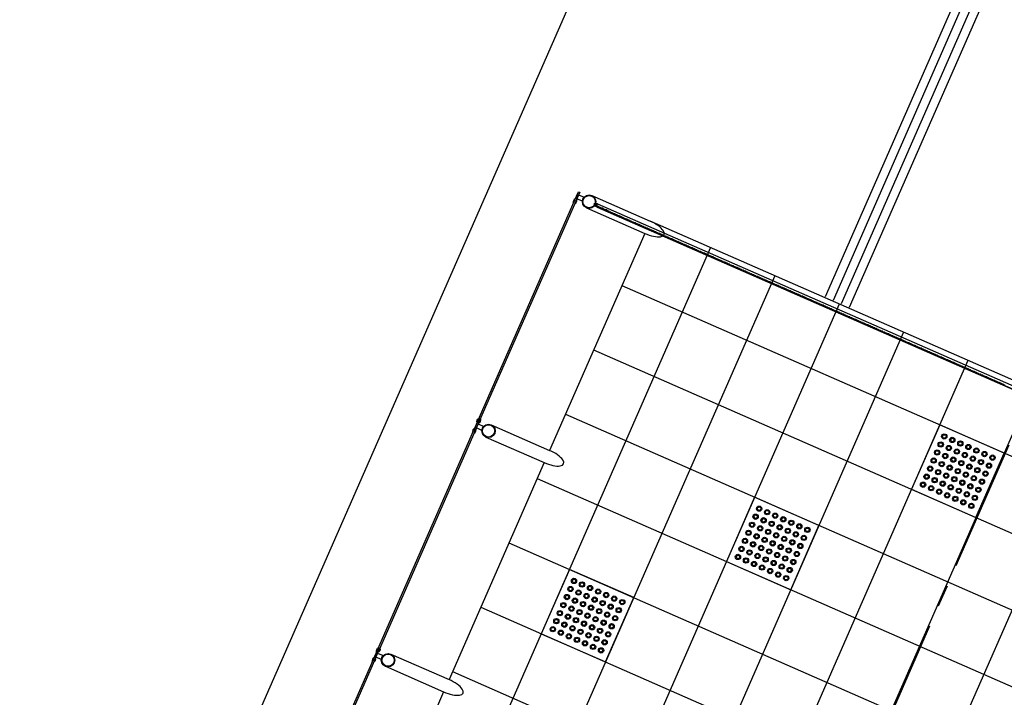
# Model space of a CAD drawing. Extents: x -251 to 1679, y -251 to 4402.
# Drawn here: x 867 to 873, y 2650 to 2653 of the extents above; entities that cross this region are included whole.
import ezdxf

# ---------------------------------------------------------------- set-up
doc = ezdxf.new("R2010")
doc.units = 0
doc.header["$MEASUREMENT"] = 0
doc.linetypes.add('CENTER2', pattern=[1.125, 0.75, -0.125, 0.125, -0.125])
doc.layers.get('0').update_dxf_attribs({"linetype": 'CONTINUOUS'})
for name, color, linetype in [('005', 51, 'CONTINUOUS'), ('EIXOS', 10, 'CENTER2'), ('PG-MF', 3, 'CONTINUOUS'), ('piso', 1, 'CONTINUOUS')]:
    doc.layers.add(name, color=color, linetype=linetype)

# ---------------------------------------------------------------- blocks, each defined once
blk = doc.blocks.new('ROSCA')
at = {"color": 2}
for p, q in [((0, -0.025), (0.556, -0.025)), ((0, -0.075), (0.556, -0.075)), ((0, -0.125), (0.556, -0.125)), ((0, -0.175), (0.556, -0.175)), ((0, -0.225), (0.556, -0.225)), ((0, -0.275), (0.556, -0.275)), ((0, -0.325), (0.556, -0.325)), ((0, -0.375), (0.556, -0.375)), ((0, -0.425), (0.556, -0.425)), ((0, -0.475), (0.556, -0.475)), ((0, -0.525), (0.556, -0.525)), ((0, -0.575), (0.556, -0.575)), ((0, -0.625), (0.556, -0.625)), ((0, -0.675), (0.556, -0.675)), ((0, -0.725), (0.556, -0.725)), ((0, -0.775), (0.556, -0.775)), ((0, -0.825), (0.556, -0.825)), ((0, -0.875), (0.556, -0.875)), ((0, -0.925), (0.556, -0.925)), ((0, -0.975), (0.556, -0.975)), ((0, -1.025), (0.556, -1.025)), ((0, -1.075), (0.556, -1.075)), ((0, -1.125), (0.556, -1.125)), ((0, -1.175), (0.556, -1.175)), ((0, -1.225), (0.556, -1.225)), ((0, -1.275), (0.556, -1.275)), ((0, -1.325), (0.556, -1.325)), ((0, -1.375), (0.556, -1.375)), ((0, -1.425), (0.556, -1.425)), ((0, -1.475), (0.556, -1.475)), ((0, -1.525), (0.556, -1.525)), ((0, -1.575), (0.556, -1.575)), ((0, -1.625), (0.556, -1.625)), ((0, -1.675), (0.556, -1.675)), ((0, -1.725), (0.556, -1.725)), ((0, -1.775), (0.556, -1.775)), ((0, -1.825), (0.556, -1.825)), ((0, -1.875), (0.556, -1.875)), ((0, -1.925), (0.556, -1.925)), ((0, -1.975), (0.556, -1.975)), ((0, -2.025), (0.556, -2.025)), ((0, -2.075), (0.556, -2.075)), ((0, -2.125), (0.556, -2.125)), ((0, -2.175), (0.556, -2.175)), ((0, -2.225), (0.556, -2.225)), ((0, -2.275), (0.556, -2.275)), ((0, -2.325), (0.556, -2.325)), ((0, -2.375), (0.556, -2.375)), ((0, -2.425), (0.556, -2.425)), ((0, -2.475), (0.556, -2.475)), ((0, -2.525), (0.556, -2.525)), ((0, -2.575), (0.556, -2.575)), ((0, -2.625), (0.556, -2.625)), ((0, -2.675), (0.556, -2.675)), ((0, -2.725), (0.556, -2.725)), ((0, -2.775), (0.556, -2.775)), ((0, -2.825), (0.556, -2.825)), ((0, -2.875), (0.556, -2.875)), ((0, -2.925), (0.556, -2.925)), ((0, -2.975), (0.556, -2.975)), ((0, -3.025), (0.556, -3.025)), ((0, -3.075), (0.556, -3.075)), ((0, -3.125), (0.556, -3.125)), ((0, -3.175), (0.556, -3.175)), ((0, -3.225), (0.556, -3.225)), ((0, -3.275), (0.556, -3.275)), ((0, -3.325), (0.556, -3.325)), ((0, -3.375), (0.556, -3.375)), ((0, -3.425), (0.556, -3.425)), ((0, -3.475), (0.556, -3.475))]:
    blk.add_line(p, q, dxfattribs=at)
for points in [[(0.506, -0.05), (0.05, -0.05), (0, -0.025), (0.05, 0), (0.506, 0), (0.556, -0.025)], [(0.506, -0.1), (0.05, -0.1), (0, -0.075), (0.05, -0.05), (0.506, -0.05), (0.556, -0.075)], [(0.506, -0.15), (0.05, -0.15), (0, -0.125), (0.05, -0.1), (0.506, -0.1), (0.556, -0.125)], [(0.506, -0.2), (0.05, -0.2), (0, -0.175), (0.05, -0.15), (0.506, -0.15), (0.556, -0.175)], [(0.506, -0.25), (0.05, -0.25), (0, -0.225), (0.05, -0.2), (0.506, -0.2), (0.556, -0.225)], [(0.506, -0.3), (0.05, -0.3), (0, -0.275), (0.05, -0.25), (0.506, -0.25), (0.556, -0.275)], [(0.506, -0.35), (0.05, -0.35), (0, -0.325), (0.05, -0.3), (0.506, -0.3), (0.556, -0.325)], [(0.506, -0.4), (0.05, -0.4), (0, -0.375), (0.05, -0.35), (0.506, -0.35), (0.556, -0.375)], [(0.506, -0.45), (0.05, -0.45), (0, -0.425), (0.05, -0.4), (0.506, -0.4), (0.556, -0.425)], [(0.506, -0.5), (0.05, -0.5), (0, -0.475), (0.05, -0.45), (0.506, -0.45), (0.556, -0.475)], [(0.506, -0.55), (0.05, -0.55), (0, -0.525), (0.05, -0.5), (0.506, -0.5), (0.556, -0.525)], [(0.506, -0.6), (0.05, -0.6), (0, -0.575), (0.05, -0.55), (0.506, -0.55), (0.556, -0.575)], [(0.506, -0.65), (0.05, -0.65), (0, -0.625), (0.05, -0.6), (0.506, -0.6), (0.556, -0.625)], [(0.506, -0.7), (0.05, -0.7), (0, -0.675), (0.05, -0.65), (0.506, -0.65), (0.556, -0.675)], [(0.506, -0.75), (0.05, -0.75), (0, -0.725), (0.05, -0.7), (0.506, -0.7), (0.556, -0.725)], [(0.506, -0.8), (0.05, -0.8), (0, -0.775), (0.05, -0.75), (0.506, -0.75), (0.556, -0.775)], [(0.506, -0.85), (0.05, -0.85), (0, -0.825), (0.05, -0.8), (0.506, -0.8), (0.556, -0.825)], [(0.506, -0.9), (0.05, -0.9), (0, -0.875), (0.05, -0.85), (0.506, -0.85), (0.556, -0.875)], [(0.506, -0.95), (0.05, -0.95), (0, -0.925), (0.05, -0.9), (0.506, -0.9), (0.556, -0.925)], [(0.506, -1), (0.05, -1), (0, -0.975), (0.05, -0.95), (0.506, -0.95), (0.556, -0.975)], [(0.506, -1.05), (0.05, -1.05), (0, -1.025), (0.05, -1), (0.506, -1), (0.556, -1.025)], [(0.506, -1.1), (0.05, -1.1), (0, -1.075), (0.05, -1.05), (0.506, -1.05), (0.556, -1.075)], [(0.506, -1.15), (0.05, -1.15), (0, -1.125), (0.05, -1.1), (0.506, -1.1), (0.556, -1.125)], [(0.506, -1.2), (0.05, -1.2), (0, -1.175), (0.05, -1.15), (0.506, -1.15), (0.556, -1.175)], [(0.506, -1.25), (0.05, -1.25), (0, -1.225), (0.05, -1.2), (0.506, -1.2), (0.556, -1.225)], [(0.506, -1.3), (0.05, -1.3), (0, -1.275), (0.05, -1.25), (0.506, -1.25), (0.556, -1.275)], [(0.506, -1.35), (0.05, -1.35), (0, -1.325), (0.05, -1.3), (0.506, -1.3), (0.556, -1.325)], [(0.506, -1.4), (0.05, -1.4), (0, -1.375), (0.05, -1.35), (0.506, -1.35), (0.556, -1.375)], [(0.506, -1.45), (0.05, -1.45), (0, -1.425), (0.05, -1.4), (0.506, -1.4), (0.556, -1.425)], [(0.506, -1.5), (0.05, -1.5), (0, -1.475), (0.05, -1.45), (0.506, -1.45), (0.556, -1.475)], [(0.506, -1.55), (0.05, -1.55), (0, -1.525), (0.05, -1.5), (0.506, -1.5), (0.556, -1.525)], [(0.506, -1.6), (0.05, -1.6), (0, -1.575), (0.05, -1.55), (0.506, -1.55), (0.556, -1.575)], [(0.506, -1.65), (0.05, -1.65), (0, -1.625), (0.05, -1.6), (0.506, -1.6), (0.556, -1.625)], [(0.506, -1.7), (0.05, -1.7), (0, -1.675), (0.05, -1.65), (0.506, -1.65), (0.556, -1.675)], [(0.506, -1.75), (0.05, -1.75), (0, -1.725), (0.05, -1.7), (0.506, -1.7), (0.556, -1.725)], [(0.506, -1.8), (0.05, -1.8), (0, -1.775), (0.05, -1.75), (0.506, -1.75), (0.556, -1.775)], [(0.506, -1.85), (0.05, -1.85), (0, -1.825), (0.05, -1.8), (0.506, -1.8), (0.556, -1.825)], [(0.506, -1.9), (0.05, -1.9), (0, -1.875), (0.05, -1.85), (0.506, -1.85), (0.556, -1.875)], [(0.506, -1.95), (0.05, -1.95), (0, -1.925), (0.05, -1.9), (0.506, -1.9), (0.556, -1.925)], [(0.506, -2), (0.05, -2), (0, -1.975), (0.05, -1.95), (0.506, -1.95), (0.556, -1.975)], [(0.506, -2.05), (0.05, -2.05), (0, -2.025), (0.05, -2), (0.506, -2), (0.556, -2.025)], [(0.506, -2.1), (0.05, -2.1), (0, -2.075), (0.05, -2.05), (0.506, -2.05), (0.556, -2.075)], [(0.506, -2.15), (0.05, -2.15), (0, -2.125), (0.05, -2.1), (0.506, -2.1), (0.556, -2.125)], [(0.506, -2.2), (0.05, -2.2), (0, -2.175), (0.05, -2.15), (0.506, -2.15), (0.556, -2.175)], [(0.506, -2.25), (0.05, -2.25), (0, -2.225), (0.05, -2.2), (0.506, -2.2), (0.556, -2.225)], [(0.506, -2.3), (0.05, -2.3), (0, -2.275), (0.05, -2.25), (0.506, -2.25), (0.556, -2.275)], [(0.506, -2.35), (0.05, -2.35), (0, -2.325), (0.05, -2.3), (0.506, -2.3), (0.556, -2.325)], [(0.506, -2.4), (0.05, -2.4), (0, -2.375), (0.05, -2.35), (0.506, -2.35), (0.556, -2.375)], [(0.506, -2.45), (0.05, -2.45), (0, -2.425), (0.05, -2.4), (0.506, -2.4), (0.556, -2.425)], [(0.506, -2.5), (0.05, -2.5), (0, -2.475), (0.05, -2.45), (0.506, -2.45), (0.556, -2.475)], [(0.506, -2.55), (0.05, -2.55), (0, -2.525), (0.05, -2.5), (0.506, -2.5), (0.556, -2.525)], [(0.506, -2.6), (0.05, -2.6), (0, -2.575), (0.05, -2.55), (0.506, -2.55), (0.556, -2.575)], [(0.506, -2.65), (0.05, -2.65), (0, -2.625), (0.05, -2.6), (0.506, -2.6), (0.556, -2.625)], [(0.506, -2.7), (0.05, -2.7), (0, -2.675), (0.05, -2.65), (0.506, -2.65), (0.556, -2.675)], [(0.506, -2.75), (0.05, -2.75), (0, -2.725), (0.05, -2.7), (0.506, -2.7), (0.556, -2.725)], [(0.506, -2.8), (0.05, -2.8), (0, -2.775), (0.05, -2.75), (0.506, -2.75), (0.556, -2.775)], [(0.506, -2.85), (0.05, -2.85), (0, -2.825), (0.05, -2.8), (0.506, -2.8), (0.556, -2.825)], [(0.506, -2.9), (0.05, -2.9), (0, -2.875), (0.05, -2.85), (0.506, -2.85), (0.556, -2.875)], [(0.506, -2.95), (0.05, -2.95), (0, -2.925), (0.05, -2.9), (0.506, -2.9), (0.556, -2.925)], [(0.506, -3), (0.05, -3), (0, -2.975), (0.05, -2.95), (0.506, -2.95), (0.556, -2.975)], [(0.506, -3.05), (0.05, -3.05), (0, -3.025), (0.05, -3), (0.506, -3), (0.556, -3.025)], [(0.506, -3.1), (0.05, -3.1), (0, -3.075), (0.05, -3.05), (0.506, -3.05), (0.556, -3.075)], [(0.506, -3.15), (0.05, -3.15), (0, -3.125), (0.05, -3.1), (0.506, -3.1), (0.556, -3.125)], [(0.506, -3.2), (0.05, -3.2), (0, -3.175), (0.05, -3.15), (0.506, -3.15), (0.556, -3.175)], [(0.506, -3.25), (0.05, -3.25), (0, -3.225), (0.05, -3.2), (0.506, -3.2), (0.556, -3.225)], [(0.506, -3.3), (0.05, -3.3), (0, -3.275), (0.05, -3.25), (0.506, -3.25), (0.556, -3.275)], [(0.506, -3.35), (0.05, -3.35), (0, -3.325), (0.05, -3.3), (0.506, -3.3), (0.556, -3.325)], [(0.506, -3.4), (0.05, -3.4), (0, -3.375), (0.05, -3.35), (0.506, -3.35), (0.556, -3.375)], [(0.506, -3.45), (0.05, -3.45), (0, -3.425), (0.05, -3.4), (0.506, -3.4), (0.556, -3.425)], [(0.506, -3.5), (0.05, -3.5), (0, -3.475), (0.05, -3.45), (0.506, -3.45), (0.556, -3.475)]]:
    blk.add_lwpolyline(points, close=True, dxfattribs=at)
blk = doc.blocks.new('PORCA')
at = {"color": 2}
for p, q in [((-1.3, 0), (-0.3, -1.8)), ((-1.3, 0), (-0.2, 0)), ((-0.3, -1.8), (-0.3, 0)), ((-0.2, 0), (-0.3, 0)), ((-0.3, 0), (-0.2, -0.1)), ((-0.2, -0.1), (-0.3, -0.1)), ((-0.3, -0.1), (-0.2, -0.1)), ((-0.2, -0.1), (-0.3, -0.1)), ((-0.3, -0.1), (-0.2, -0.2)), ((-0.2, -0.2), (-0.3, -0.2)), ((-0.3, -0.2), (-0.2, -0.2)), ((-0.2, -0.2), (-0.3, -0.2)), ((-0.3, -0.2), (-0.2, -0.3)), ((-0.2, -0.3), (-0.3, -0.3)), ((-0.3, -0.3), (-0.2, -0.3)), ((-0.2, -0.3), (-0.3, -0.3)), ((-0.3, -0.3), (-0.2, -0.4)), ((-0.2, -0.4), (-0.3, -0.4)), ((-0.3, -0.4), (-0.2, -0.4)), ((-0.2, -0.4), (-0.3, -0.4)), ((-0.3, -0.4), (-0.2, -0.5)), ((-0.2, -0.5), (-0.3, -0.5)), ((-0.3, -0.5), (-0.2, -0.5)), ((-0.2, -0.5), (-0.3, -0.5)), ((-0.3, -0.5), (-0.2, -0.6)), ((-0.2, -0.6), (-0.3, -0.6)), ((-0.3, -0.6), (-0.2, -0.6)), ((-0.2, -0.6), (-0.3, -0.6)), ((-0.3, -0.6), (-0.2, -0.7)), ((-0.2, -0.7), (-0.3, -0.7)), ((-0.3, -0.7), (-0.2, -0.7)), ((-0.2, -0.7), (-0.3, -0.7)), ((-0.3, -0.7), (-0.2, -0.8)), ((-0.2, -0.8), (-0.3, -0.8)), ((-0.3, -0.8), (-0.2, -0.8)), ((-0.2, -0.8), (-0.3, -0.8)), ((-0.3, -0.8), (-0.2, -0.9)), ((-0.2, -0.9), (-0.3, -0.9)), ((-0.3, -0.9), (-0.2, -0.9)), ((-0.2, -0.9), (-0.3, -0.9)), ((-0.3, -0.9), (-0.2, -1)), ((-0.2, -1), (-0.3, -1)), ((-0.3, -1), (-0.2, -1)), ((-0.2, -1), (-0.3, -1)), ((-0.3, -1), (-0.2, -1.1)), ((-0.2, -1.1), (-0.3, -1.1)), ((-0.3, -1.1), (-0.2, -1.1)), ((-0.2, -1.1), (-0.3, -1.1)), ((-0.3, -1.1), (-0.2, -1.2)), ((-0.2, -1.2), (-0.3, -1.2)), ((-0.3, -1.2), (-0.2, -1.2)), ((-0.2, -1.2), (-0.3, -1.2)), ((-0.3, -1.2), (-0.2, -1.3)), ((-0.2, -1.3), (-0.3, -1.3)), ((-0.3, -1.3), (-0.2, -1.3)), ((-0.2, -1.3), (-0.3, -1.3)), ((-0.3, -1.3), (-0.2, -1.4)), ((-0.2, -1.4), (-0.3, -1.4)), ((-0.3, -1.4), (-0.2, -1.4)), ((-0.2, -1.4), (-0.3, -1.4)), ((-0.3, -1.4), (-0.2, -1.5)), ((-0.2, -1.5), (-0.3, -1.5)), ((-0.3, -1.5), (-0.2, -1.5)), ((-0.2, -1.5), (-0.3, -1.5)), ((-0.3, -1.5), (-0.2, -1.6)), ((-0.2, -1.6), (-0.3, -1.6)), ((-0.3, -1.6), (-0.2, -1.6)), ((-0.2, -1.6), (-0.3, -1.6)), ((-0.3, -1.6), (-0.2, -1.7)), ((-0.2, -1.7), (-0.3, -1.7)), ((-0.3, -1.7), (-0.2, -1.7)), ((-0.2, -1.7), (-0.3, -1.7)), ((-0.3, -1.7), (-0.2, -1.8)), ((-0.2, -1.8), (-0.3, -1.8)), ((-0.3, -1.8), (-0.2, -1.8)), ((-0.2, -1.8), (-0.3, -1.8)), ((-0.3, -1.8), (0.3, -1.8)), ((0.2, 0), (1.3, 0)), ((0.3, 0), (0.2, -0.1)), ((0.2, 0), (0.3, 0)), ((0.3, -0.1), (0.2, -0.2)), ((0.2, -0.1), (0.3, -0.1)), ((0.3, -0.1), (0.2, -0.1)), ((0.2, -0.1), (0.3, -0.1)), ((0.3, -0.2), (0.2, -0.3)), ((0.2, -0.2), (0.3, -0.2)), ((0.3, -0.2), (0.2, -0.2)), ((0.2, -0.2), (0.3, -0.2)), ((0.3, -0.3), (0.2, -0.4)), ((0.2, -0.3), (0.3, -0.3)), ((0.3, -0.3), (0.2, -0.3)), ((0.2, -0.3), (0.3, -0.3)), ((0.3, -0.4), (0.2, -0.5)), ((0.2, -0.4), (0.3, -0.4)), ((0.3, -0.4), (0.2, -0.4)), ((0.2, -0.4), (0.3, -0.4)), ((0.3, -0.5), (0.2, -0.6)), ((0.2, -0.5), (0.3, -0.5)), ((0.3, -0.5), (0.2, -0.5)), ((0.2, -0.5), (0.3, -0.5)), ((0.3, -0.6), (0.2, -0.7)), ((0.2, -0.6), (0.3, -0.6)), ((0.3, -0.6), (0.2, -0.6)), ((0.2, -0.6), (0.3, -0.6)), ((0.3, -0.7), (0.2, -0.8)), ((0.2, -0.7), (0.3, -0.7)), ((0.3, -0.7), (0.2, -0.7)), ((0.2, -0.7), (0.3, -0.7)), ((0.3, -0.8), (0.2, -0.9)), ((0.2, -0.8), (0.3, -0.8)), ((0.3, -0.8), (0.2, -0.8)), ((0.2, -0.8), (0.3, -0.8)), ((0.3, -0.9), (0.2, -1)), ((0.2, -0.9), (0.3, -0.9)), ((0.3, -0.9), (0.2, -0.9)), ((0.2, -0.9), (0.3, -0.9)), ((0.3, -1), (0.2, -1.1)), ((0.2, -1), (0.3, -1)), ((0.3, -1), (0.2, -1)), ((0.2, -1), (0.3, -1)), ((0.3, -1.1), (0.2, -1.2)), ((0.2, -1.1), (0.3, -1.1)), ((0.3, -1.1), (0.2, -1.1)), ((0.2, -1.1), (0.3, -1.1)), ((0.3, -1.2), (0.2, -1.3)), ((0.2, -1.2), (0.3, -1.2)), ((0.3, -1.2), (0.2, -1.2)), ((0.2, -1.2), (0.3, -1.2)), ((0.3, -1.3), (0.2, -1.4)), ((0.2, -1.3), (0.3, -1.3)), ((0.3, -1.3), (0.2, -1.3)), ((0.2, -1.3), (0.3, -1.3)), ((0.3, -1.4), (0.2, -1.5)), ((0.2, -1.4), (0.3, -1.4)), ((0.3, -1.4), (0.2, -1.4)), ((0.2, -1.4), (0.3, -1.4)), ((0.3, -1.5), (0.2, -1.6)), ((0.2, -1.5), (0.3, -1.5)), ((0.3, -1.5), (0.2, -1.5)), ((0.2, -1.5), (0.3, -1.5)), ((0.3, -1.6), (0.2, -1.7)), ((0.2, -1.6), (0.3, -1.6)), ((0.3, -1.6), (0.2, -1.6)), ((0.2, -1.6), (0.3, -1.6)), ((0.3, -1.7), (0.2, -1.8)), ((0.2, -1.7), (0.3, -1.7)), ((0.3, -1.7), (0.2, -1.7)), ((0.2, -1.7), (0.3, -1.7)), ((0.2, -1.8), (0.3, -1.8)), ((0.3, -1.8), (0.2, -1.8)), ((0.2, -1.8), (0.3, -1.8)), ((0.3, -1.8), (1.3, 0)), ((0.3, -1.8), (0.3, 0))]:
    blk.add_line(p, q, dxfattribs=at)
blk = doc.blocks.new('piso tatil alerta')
at = {"layer": 'piso'}
blk.add_lwpolyline([(0, 0), (40, 0), (40, 40), (0, 40)], close=True, dxfattribs=at)
for centre, radius in [((5, 35), 1.5), ((5, 35), 1), ((10, 35), 1.5), ((10, 35), 1), ((15, 35), 1.5), ((15, 35), 1), ((20, 35), 1.5), ((20, 35), 1), ((25, 35), 1.5), ((25, 35), 1), ((30, 35), 1.5), ((30, 35), 1), ((35, 35), 1.5), ((35, 35), 1), ((5, 30), 1.5), ((5, 30), 1), ((10, 30), 1.5), ((10, 30), 1), ((15, 30), 1.5), ((15, 30), 1), ((20, 30), 1.5), ((20, 30), 1), ((25, 30), 1.5), ((25, 30), 1), ((30, 30), 1.5), ((30, 30), 1), ((35, 30), 1.5), ((35, 30), 1), ((5, 25), 1.5), ((5, 25), 1), ((10, 25), 1.5), ((10, 25), 1), ((15, 25), 1.5), ((15, 25), 1), ((20, 25), 1.5), ((20, 25), 1), ((25, 25), 1.5), ((25, 25), 1), ((30, 25), 1.5), ((30, 25), 1), ((35, 25), 1.5), ((35, 25), 1), ((5, 20), 1.5), ((5, 20), 1), ((10, 20), 1.5), ((10, 20), 1), ((15, 20), 1.5), ((15, 20), 1), ((20, 20), 1.5), ((20, 20), 1), ((25, 20), 1.5), ((25, 20), 1), ((30, 20), 1.5), ((30, 20), 1), ((35, 20), 1.5), ((35, 20), 1), ((5, 15), 1.5), ((5, 10), 1.5), ((5, 15), 1), ((10, 15), 1.5), ((10, 10), 1.5), ((10, 15), 1), ((15, 15), 1.5), ((15, 10), 1.5), ((15, 15), 1), ((20, 15), 1.5), ((20, 10), 1.5), ((20, 15), 1), ((25, 15), 1.5), ((25, 10), 1.5), ((25, 15), 1), ((30, 15), 1.5), ((30, 10), 1.5), ((30, 15), 1), ((35, 15), 1.5), ((35, 10), 1.5), ((35, 15), 1), ((5, 5), 1.5), ((5, 10), 1), ((5, 5), 1), ((10, 5), 1.5), ((10, 10), 1), ((10, 5), 1), ((15, 5), 1.5), ((15, 10), 1), ((15, 5), 1), ((20, 5), 1.5), ((20, 10), 1), ((20, 5), 1), ((25, 5), 1.5), ((25, 10), 1), ((25, 5), 1), ((30, 5), 1.5), ((30, 10), 1), ((30, 5), 1), ((35, 5), 1.5), ((35, 10), 1), ((35, 5), 1)]:
    blk.add_circle(centre, radius, dxfattribs=at)
blk = doc.blocks.new('ESTAÇÃO TUBO INTERIOR')
at = {"layer": '005'}
for p, q in [((-5.558, 30.0006), (-5.1955, 30.0006)), ((-0.4438, 30.0012), (-5.1955, 30.0006)), ((-4.8196, 30.0007), (-4.8169, 2.3216)), ((-4.4196, 30.0008), (-4.4167, -0.0004)), ((-4.0196, 30.0008), (-4.0169, 2.0654)), ((-3.6196, 30.0009), (-3.6167, -0.0003)), ((-3.2196, 30.0009), (-3.2167, -0.0003)), ((-2.8196, 30.0009), (-2.8192, 26.0427)), ((-2.4196, 30.001), (-2.4169, 2.0655)), ((-5.5098, 29.9708), (-0.13, 29.9713)), ((-5.5043, 29.9538), (-1.226, 29.9542)), ((-5.5043, 29.9526), (-0.1355, 29.9531)), ((-2.9859, 29.9541), (-4.4133, 29.9539)), ((-2.9859, 29.9528), (-4.4133, 29.9527)), ((-5.1955, 29.9244), (-5.1954, 28.5756)), ((-5.1955, 29.6007), (-0.4437, 29.6012)), ((-5.1954, 29.2007), (-0.4437, 29.2012)), ((-5.1954, 28.8007), (-0.4436, 28.8012)), ((-5.5578, 28.5757), (-5.1954, 28.5757)), ((-5.1954, 28.4995), (-5.1952, 27.1507)), ((-5.1954, 28.4007), (-0.4436, 28.4012)), ((-5.1953, 28.0007), (-0.4436, 28.0012)), ((-5.1953, 27.6007), (-0.4435, 27.6012)), ((-5.1952, 27.2007), (-0.4435, 27.2012)), ((-5.5577, 27.1507), (-5.1952, 27.1507)), ((-5.1952, 27.0745), (-5.1951, 25.7257))]:
    blk.add_line(p, q, dxfattribs=at)
for points in [[(-5.6283, 29.99), (-5.6283, 29.935), (-5.6363, 29.935), (-5.6363, 29.99)], [(-5.5043, 29.9538), (-5.5043, 29.9526), (-5.5195, 29.9526), (-5.5195, 29.9708), (-5.5098, 29.9708), (-5.5098, 29.9696), (-5.5183, 29.9696), (-5.5183, 29.9538)], [(-5.6282, 28.5651), (-5.6282, 28.5101), (-5.6362, 28.5101), (-5.6362, 28.5651)], [(-5.628, 27.1401), (-5.628, 27.0851), (-5.636, 27.0851), (-5.636, 27.1401)]]:
    blk.add_lwpolyline(points, close=True, dxfattribs=at)
for points in [[(-5.6368, 29.9345), (-5.6368, 29.9463, 0.314486), (-5.6368, 29.9177), (-5.6368, 29.9295), (-5.6278, 29.9295), (-5.6278, 29.9177, 0.314485), (-5.6278, 29.9463), (-5.6278, 29.9345)], [(-5.6283, 29.95), (-5.6283, 29.975), (-5.5939, 29.975, 0.169181), (-5.5939, 29.95)], [(-5.6367, 28.5656), (-5.6367, 28.5537, -0.314486), (-5.6367, 28.5824), (-5.6367, 28.5706), (-5.6277, 28.5706), (-5.6277, 28.5824, -0.314485), (-5.6277, 28.5537), (-5.6277, 28.5656)], [(-5.6282, 28.5251), (-5.6282, 28.5501), (-5.5937, 28.5501, 0.169181), (-5.5937, 28.5251)], [(-5.6367, 28.5096), (-5.6367, 28.5214, 0.314486), (-5.6367, 28.4927), (-5.6367, 28.5046), (-5.6277, 28.5046), (-5.6277, 28.4927, 0.314485), (-5.6277, 28.5214), (-5.6277, 28.5096)], [(-5.6365, 27.1406), (-5.6365, 27.1287, -0.314486), (-5.6365, 27.1574), (-5.6365, 27.1456), (-5.6275, 27.1456), (-5.6275, 27.1574, -0.314485), (-5.6275, 27.1287), (-5.6275, 27.1406)], [(-5.6365, 27.0846), (-5.6365, 27.0964, 0.314486), (-5.6365, 27.0677), (-5.6365, 27.0796), (-5.6275, 27.0796), (-5.6275, 27.0677, 0.314485), (-5.6275, 27.0964), (-5.6275, 27.0846)], [(-5.628, 27.1001), (-5.628, 27.1251), (-5.5936, 27.1251, 0.169181), (-5.5936, 27.1001)]]:
    blk.add_lwpolyline(points, format="xyb", close=True, dxfattribs=at)
for points in [[(-5.5183, 29.9551), (-5.512, 29.9538), (-5.4993, 29.9564), (-5.4866, 29.9538), (-5.4739, 29.9564), (-5.4612, 29.9538), (-5.4485, 29.9564), (-5.4358, 29.9538), (-5.4287, 29.9553), (-5.4291, 29.9577), (-5.4358, 29.9564), (-5.4485, 29.9589), (-5.4612, 29.9564), (-5.4739, 29.9589), (-5.4866, 29.9564), (-5.4993, 29.9589), (-5.512, 29.9564), (-5.5183, 29.9576)], [(-2.972, 29.9541), (-2.9847, 29.9566), (-2.9974, 29.9541), (-3.0101, 29.9566), (-3.0228, 29.954), (-3.0355, 29.9566), (-3.0482, 29.954), (-3.0609, 29.9566), (-3.0736, 29.954), (-3.0863, 29.9566), (-3.099, 29.954), (-3.1117, 29.9566), (-3.1244, 29.954), (-3.1371, 29.9566), (-3.1498, 29.954), (-3.1625, 29.9566), (-3.1752, 29.954), (-3.1879, 29.9566), (-3.2006, 29.954), (-3.2133, 29.9566), (-3.226, 29.954), (-3.2387, 29.9566), (-3.2514, 29.954), (-3.2641, 29.9566), (-3.2768, 29.954), (-3.2895, 29.9566), (-3.3022, 29.954), (-3.3149, 29.9566), (-3.3276, 29.954), (-3.3403, 29.9566), (-3.353, 29.954), (-3.3657, 29.9566), (-3.3784, 29.954), (-3.3911, 29.9566), (-3.4038, 29.954), (-3.4165, 29.9566), (-3.4292, 29.954), (-3.4419, 29.9566), (-3.4546, 29.954), (-3.4673, 29.9566), (-3.48, 29.954), (-3.4927, 29.9566), (-3.5054, 29.954), (-3.5181, 29.9565), (-3.5308, 29.954), (-3.5435, 29.9565), (-3.5562, 29.954), (-3.5689, 29.9565), (-3.5816, 29.954), (-3.5943, 29.9565), (-3.607, 29.954), (-3.6197, 29.9565), (-3.6324, 29.954), (-3.6451, 29.9565), (-3.6578, 29.954), (-3.6705, 29.9565), (-3.6832, 29.954), (-3.6959, 29.9565), (-3.7086, 29.954), (-3.7213, 29.9565), (-3.734, 29.954), (-3.7467, 29.9565), (-3.7594, 29.954), (-3.7721, 29.9565), (-3.7848, 29.954), (-3.7975, 29.9565), (-3.8102, 29.954), (-3.8229, 29.9565), (-3.8356, 29.954), (-3.8483, 29.9565), (-3.861, 29.954), (-3.8737, 29.9565), (-3.8864, 29.954), (-3.8991, 29.9565), (-3.9118, 29.954), (-3.9245, 29.9565), (-3.9372, 29.954), (-3.9499, 29.9565), (-3.9626, 29.954), (-3.9753, 29.9565), (-3.988, 29.954), (-4.0007, 29.9565), (-4.0134, 29.954), (-4.0261, 29.9565), (-4.0388, 29.9539), (-4.0515, 29.9565), (-4.0642, 29.9539), (-4.0769, 29.9565), (-4.0896, 29.9539), (-4.1023, 29.9565), (-4.115, 29.9539), (-4.1277, 29.9565), (-4.1404, 29.9539), (-4.1531, 29.9565), (-4.1658, 29.9539), (-4.1785, 29.9565), (-4.1912, 29.9539), (-4.2039, 29.9565), (-4.2166, 29.9539), (-4.2293, 29.9565), (-4.242, 29.9539), (-4.2547, 29.9565), (-4.2674, 29.9539), (-4.2801, 29.9565), (-4.2928, 29.9539), (-4.3055, 29.9565), (-4.3182, 29.9539), (-4.3309, 29.9565), (-4.3436, 29.9539), (-4.3563, 29.9565), (-4.369, 29.9539), (-4.3817, 29.9565), (-4.3944, 29.9539), (-4.4071, 29.9565), (-4.4198, 29.9539), (-4.4325, 29.9565), (-4.4452, 29.9539), (-4.4579, 29.9565), (-4.4706, 29.9539), (-4.4833, 29.9565), (-4.496, 29.9539), (-4.5087, 29.9565), (-4.5214, 29.9539), (-4.5341, 29.9564), (-4.5468, 29.9539), (-4.5595, 29.9564), (-4.5722, 29.9539), (-4.5849, 29.9564), (-4.5976, 29.9539), (-4.6103, 29.9564), (-4.623, 29.9539), (-4.6357, 29.9564), (-4.6484, 29.9539), (-4.6611, 29.9564), (-4.6738, 29.9539), (-4.6865, 29.9564), (-4.6992, 29.9539), (-4.7119, 29.9564), (-4.7246, 29.9539), (-4.7373, 29.9564), (-4.75, 29.9539), (-4.7627, 29.9564), (-4.7754, 29.9539), (-4.7881, 29.9564), (-4.8008, 29.9539), (-4.8135, 29.9564), (-4.8262, 29.9539), (-4.8389, 29.9564), (-4.8516, 29.9539), (-4.8643, 29.9564), (-4.877, 29.9539), (-4.8897, 29.9564), (-4.9024, 29.9539), (-4.9151, 29.9564), (-4.9278, 29.9539), (-4.9405, 29.9564), (-4.9532, 29.9539), (-4.9659, 29.9564), (-4.9786, 29.9539), (-4.9913, 29.9564), (-5.004, 29.9539), (-5.0167, 29.9564), (-5.0294, 29.9538), (-5.0421, 29.9564), (-5.0548, 29.9538), (-5.0675, 29.9564), (-5.0802, 29.9538), (-5.0929, 29.9564), (-5.1056, 29.9538), (-5.1183, 29.9564), (-5.131, 29.9538), (-5.1437, 29.9564), (-5.1564, 29.9538), (-5.1691, 29.9564), (-5.1818, 29.9538), (-5.1945, 29.9564), (-5.2072, 29.9538), (-5.2199, 29.9564), (-5.2326, 29.9538), (-5.2453, 29.9564), (-5.258, 29.9538), (-5.2707, 29.9564), (-5.2834, 29.9538), (-5.2961, 29.9564), (-5.3088, 29.9538), (-5.3215, 29.9564), (-5.3342, 29.9538), (-5.3469, 29.9564), (-5.3596, 29.9538), (-5.3723, 29.9564), (-5.385, 29.9538), (-5.3977, 29.9564), (-5.4104, 29.9538), (-5.4231, 29.9564), (-5.4358, 29.9538), (-5.443, 29.9553), (-5.4425, 29.9577), (-5.4358, 29.9564), (-5.4231, 29.9589), (-5.4104, 29.9564), (-5.3977, 29.9589), (-5.385, 29.9564), (-5.3723, 29.9589), (-5.3596, 29.9564), (-5.3469, 29.9589), (-5.3342, 29.9564), (-5.3215, 29.9589), (-5.3088, 29.9564), (-5.2961, 29.9589), (-5.2834, 29.9564), (-5.2707, 29.9589), (-5.258, 29.9564), (-5.2453, 29.9589), (-5.2326, 29.9564), (-5.2199, 29.9589), (-5.2072, 29.9564), (-5.1945, 29.9589), (-5.1818, 29.9564), (-5.1691, 29.9589), (-5.1564, 29.9564), (-5.1437, 29.9589), (-5.131, 29.9564), (-5.1183, 29.9589), (-5.1056, 29.9564), (-5.0929, 29.9589), (-5.0802, 29.9564), (-5.0675, 29.9589), (-5.0548, 29.9564), (-5.0421, 29.9589), (-5.0294, 29.9564), (-5.0167, 29.959), (-5.004, 29.9564), (-4.9913, 29.959), (-4.9786, 29.9564), (-4.9659, 29.959), (-4.9532, 29.9564), (-4.9405, 29.959), (-4.9278, 29.9564), (-4.9151, 29.959), (-4.9024, 29.9564), (-4.8897, 29.959), (-4.877, 29.9564), (-4.8643, 29.959), (-4.8516, 29.9564), (-4.8389, 29.959), (-4.8262, 29.9564), (-4.8135, 29.959), (-4.8008, 29.9564), (-4.7881, 29.959), (-4.7754, 29.9564), (-4.7627, 29.959), (-4.75, 29.9564), (-4.7373, 29.959), (-4.7246, 29.9564), (-4.7119, 29.959), (-4.6992, 29.9564), (-4.6865, 29.959), (-4.6738, 29.9564), (-4.6611, 29.959), (-4.6484, 29.9564), (-4.6357, 29.959), (-4.623, 29.9564), (-4.6103, 29.959), (-4.5976, 29.9564), (-4.5849, 29.959), (-4.5722, 29.9564), (-4.5595, 29.959), (-4.5468, 29.9564), (-4.5341, 29.959), (-4.5214, 29.9565), (-4.5087, 29.959), (-4.496, 29.9565), (-4.4833, 29.959), (-4.4706, 29.9565), (-4.4579, 29.959), (-4.4452, 29.9565), (-4.4325, 29.959), (-4.4198, 29.9565), (-4.4071, 29.959), (-4.3944, 29.9565), (-4.3817, 29.959), (-4.369, 29.9565), (-4.3563, 29.959), (-4.3436, 29.9565), (-4.3309, 29.959), (-4.3182, 29.9565), (-4.3055, 29.959), (-4.2928, 29.9565), (-4.2801, 29.959), (-4.2674, 29.9565), (-4.2547, 29.959), (-4.242, 29.9565), (-4.2293, 29.959), (-4.2166, 29.9565), (-4.2039, 29.959), (-4.1912, 29.9565), (-4.1785, 29.959), (-4.1658, 29.9565), (-4.1531, 29.959), (-4.1404, 29.9565), (-4.1277, 29.959), (-4.115, 29.9565), (-4.1023, 29.959), (-4.0896, 29.9565), (-4.0769, 29.959), (-4.0642, 29.9565), (-4.0515, 29.959), (-4.0388, 29.9565), (-4.0261, 29.959), (-4.0134, 29.9565), (-4.0007, 29.9591), (-3.988, 29.9565), (-3.9753, 29.9591), (-3.9626, 29.9565), (-3.9499, 29.9591), (-3.9372, 29.9565), (-3.9245, 29.9591), (-3.9118, 29.9565), (-3.8991, 29.9591), (-3.8864, 29.9565), (-3.8737, 29.9591), (-3.861, 29.9565), (-3.8483, 29.9591), (-3.8356, 29.9565), (-3.8229, 29.9591), (-3.8102, 29.9565), (-3.7975, 29.9591), (-3.7848, 29.9565), (-3.7721, 29.9591), (-3.7594, 29.9565), (-3.7467, 29.9591), (-3.734, 29.9565), (-3.7213, 29.9591), (-3.7086, 29.9565), (-3.6959, 29.9591), (-3.6832, 29.9565), (-3.6705, 29.9591), (-3.6578, 29.9565), (-3.6451, 29.9591), (-3.6324, 29.9565), (-3.6197, 29.9591), (-3.607, 29.9565), (-3.5943, 29.9591), (-3.5816, 29.9565), (-3.5689, 29.9591), (-3.5562, 29.9565), (-3.5435, 29.9591), (-3.5308, 29.9565), (-3.5181, 29.9591), (-3.5054, 29.9566), (-3.4927, 29.9591), (-3.48, 29.9566), (-3.4673, 29.9591), (-3.4546, 29.9566), (-3.4419, 29.9591), (-3.4292, 29.9566), (-3.4165, 29.9591), (-3.4038, 29.9566), (-3.3911, 29.9591), (-3.3784, 29.9566), (-3.3657, 29.9591), (-3.353, 29.9566), (-3.3403, 29.9591), (-3.3276, 29.9566), (-3.3149, 29.9591), (-3.3022, 29.9566), (-3.2895, 29.9591), (-3.2768, 29.9566), (-3.2641, 29.9591), (-3.2514, 29.9566), (-3.2387, 29.9591), (-3.226, 29.9566), (-3.2133, 29.9591), (-3.2006, 29.9566), (-3.1879, 29.9591), (-3.1752, 29.9566), (-3.1625, 29.9591), (-3.1498, 29.9566), (-3.1371, 29.9591), (-3.1244, 29.9566), (-3.1117, 29.9591), (-3.099, 29.9566), (-3.0863, 29.9591), (-3.0736, 29.9566), (-3.0609, 29.9591), (-3.0482, 29.9566), (-3.0355, 29.9591), (-3.0228, 29.9566), (-3.0101, 29.9591), (-2.9974, 29.9566), (-2.9847, 29.9592), (-2.972, 29.9566)], [(-5.6283, 29.9289), (-5.6282, 28.571), (-5.6362, 28.571), (-5.6363, 29.9289), (-5.6283, 29.9289)], [(-5.558, 29.9244), (-5.1955, 29.9244)], [(-5.6282, 28.504), (-5.628, 27.1461), (-5.636, 27.1461), (-5.6362, 28.504), (-5.6282, 28.504)], [(-5.5578, 28.4995), (-5.1954, 28.4995)], [(-5.628, 27.079), (-5.6279, 25.7211), (-5.6359, 25.7211), (-5.636, 27.079), (-5.628, 27.079)], [(-5.5577, 27.0745), (-5.1952, 27.0745)]]:
    blk.add_lwpolyline(points, dxfattribs=at)
for centre, radius in [((-5.558, 29.9625), 0.0381), ((-5.558, 29.9625), 0.035), ((-5.512, 29.9576), 0.00127), ((-5.4993, 29.9551), 0.00127), ((-5.4866, 29.9576), 0.00127), ((-5.4739, 29.9551), 0.00127), ((-5.4612, 29.9576), 0.00127), ((-5.4485, 29.9551), 0.00127), ((-5.4358, 29.9576), 0.00127), ((-5.4231, 29.9551), 0.00127), ((-5.4104, 29.9576), 0.00127), ((-5.3977, 29.9551), 0.00127), ((-5.385, 29.9576), 0.00127), ((-5.3723, 29.9551), 0.00127), ((-5.3596, 29.9576), 0.00127), ((-5.3469, 29.9551), 0.00127), ((-5.3342, 29.9576), 0.00127), ((-5.3215, 29.9551), 0.00127), ((-5.3088, 29.9576), 0.00127), ((-5.2961, 29.9551), 0.00127), ((-5.2834, 29.9576), 0.00127), ((-5.2707, 29.9551), 0.00127), ((-5.258, 29.9577), 0.00127), ((-5.2453, 29.9551), 0.00127), ((-5.2326, 29.9577), 0.00127), ((-5.2199, 29.9551), 0.00127), ((-5.2072, 29.9577), 0.00127), ((-5.1945, 29.9551), 0.00127), ((-5.1818, 29.9577), 0.00127), ((-5.1691, 29.9551), 0.00127), ((-5.1564, 29.9577), 0.00127), ((-5.1437, 29.9551), 0.00127), ((-5.131, 29.9577), 0.00127), ((-5.1183, 29.9551), 0.00127), ((-5.1056, 29.9577), 0.00127), ((-5.0929, 29.9551), 0.00127), ((-5.0802, 29.9577), 0.00127), ((-5.0675, 29.9551), 0.00127), ((-5.0548, 29.9577), 0.00127), ((-5.0421, 29.9551), 0.00127), ((-5.0294, 29.9577), 0.00127), ((-5.0167, 29.9551), 0.00127), ((-5.004, 29.9577), 0.00127), ((-4.9913, 29.9551), 0.00127), ((-4.9913, 29.9551), 0.00127), ((-4.9786, 29.9577), 0.00127), ((-4.9659, 29.9551), 0.00127), ((-4.9532, 29.9577), 0.00127), ((-4.9405, 29.9551), 0.00127), ((-4.9278, 29.9577), 0.00127), ((-4.9151, 29.9551), 0.00127), ((-4.9024, 29.9577), 0.00127), ((-4.8897, 29.9551), 0.00127), ((-4.877, 29.9577), 0.00127), ((-4.8643, 29.9551), 0.00127), ((-4.8516, 29.9577), 0.00127), ((-4.8389, 29.9551), 0.00127), ((-4.8262, 29.9577), 0.00127), ((-4.8135, 29.9551), 0.00127), ((-4.8008, 29.9577), 0.00127), ((-4.7881, 29.9551), 0.00127), ((-4.7754, 29.9577), 0.00127), ((-4.7627, 29.9552), 0.00127), ((-4.75, 29.9577), 0.00127), ((-4.7373, 29.9552), 0.00127), ((-4.7246, 29.9577), 0.00127), ((-4.7119, 29.9552), 0.00127), ((-4.6992, 29.9577), 0.00127), ((-4.6865, 29.9552), 0.00127), ((-4.6738, 29.9577), 0.00127), ((-4.6611, 29.9552), 0.00127), ((-4.6484, 29.9577), 0.00127), ((-4.6357, 29.9552), 0.00127), ((-4.623, 29.9577), 0.00127), ((-4.6103, 29.9552), 0.00127), ((-4.5976, 29.9577), 0.00127), ((-4.5849, 29.9552), 0.00127), ((-4.5722, 29.9577), 0.00127), ((-4.5595, 29.9552), 0.00127), ((-4.5468, 29.9577), 0.00127), ((-4.5341, 29.9552), 0.00127), ((-4.5341, 29.9552), 0.00127), ((-4.5214, 29.9577), 0.00127), ((-4.5087, 29.9552), 0.00127), ((-4.496, 29.9577), 0.00127), ((-4.4833, 29.9552), 0.00127), ((-4.4706, 29.9577), 0.00127), ((-4.4579, 29.9552), 0.00127), ((-4.4452, 29.9577), 0.00127), ((-4.4325, 29.9552), 0.00127), ((-4.4198, 29.9577), 0.00127), ((-4.4071, 29.9552), 0.00127), ((-4.3944, 29.9577), 0.00127), ((-4.3817, 29.9552), 0.00127), ((-4.369, 29.9577), 0.00127), ((-4.3563, 29.9552), 0.00127), ((-4.3436, 29.9577), 0.00127), ((-4.3309, 29.9552), 0.00127), ((-4.3182, 29.9577), 0.00127), ((-4.3055, 29.9552), 0.00127), ((-4.2928, 29.9577), 0.00127), ((-4.2801, 29.9552), 0.00127), ((-4.2674, 29.9578), 0.00127), ((-4.2547, 29.9552), 0.00127), ((-4.242, 29.9578), 0.00127), ((-4.2293, 29.9552), 0.00127), ((-4.2166, 29.9578), 0.00127), ((-4.2039, 29.9552), 0.00127), ((-4.1912, 29.9578), 0.00127), ((-4.1785, 29.9552), 0.00127), ((-4.1658, 29.9578), 0.00127), ((-4.1531, 29.9552), 0.00127), ((-4.1404, 29.9578), 0.00127), ((-4.1277, 29.9552), 0.00127), ((-4.115, 29.9578), 0.00127), ((-4.1023, 29.9552), 0.00127), ((-4.0896, 29.9578), 0.00127), ((-4.0769, 29.9552), 0.00127), ((-4.0769, 29.9552), 0.00127), ((-4.0642, 29.9578), 0.00127), ((-4.0515, 29.9552), 0.00127), ((-4.0388, 29.9578), 0.00127), ((-4.0261, 29.9552), 0.00127), ((-4.0134, 29.9578), 0.00127), ((-4.0007, 29.9552), 0.00127), ((-3.988, 29.9578), 0.00127), ((-3.9753, 29.9552), 0.00127), ((-3.9626, 29.9578), 0.00127), ((-3.9499, 29.9552), 0.00127), ((-3.9372, 29.9578), 0.00127), ((-3.9245, 29.9552), 0.00127), ((-3.9118, 29.9578), 0.00127), ((-3.8991, 29.9552), 0.00127), ((-3.8864, 29.9578), 0.00127), ((-3.8737, 29.9552), 0.00127), ((-3.861, 29.9578), 0.00127), ((-3.8483, 29.9552), 0.00127), ((-3.8356, 29.9578), 0.00127), ((-3.8229, 29.9552), 0.00127), ((-3.8102, 29.9578), 0.00127), ((-3.7975, 29.9552), 0.00127), ((-3.7848, 29.9578), 0.00127), ((-3.7721, 29.9552), 0.00127), ((-3.7594, 29.9578), 0.00127), ((-3.7467, 29.9553), 0.00127), ((-3.734, 29.9578), 0.00127), ((-3.7213, 29.9553), 0.00127), ((-3.7086, 29.9578), 0.00127), ((-3.6959, 29.9553), 0.00127), ((-3.6832, 29.9578), 0.00127), ((-3.6705, 29.9553), 0.00127), ((-3.6578, 29.9578), 0.00127), ((-3.6451, 29.9553), 0.00127), ((-3.6324, 29.9578), 0.00127), ((-3.6197, 29.9553), 0.00127), ((-3.6197, 29.9553), 0.00127), ((-3.607, 29.9578), 0.00127), ((-3.5943, 29.9553), 0.00127), ((-3.5816, 29.9578), 0.00127), ((-3.5689, 29.9553), 0.00127), ((-3.5562, 29.9578), 0.00127), ((-3.5435, 29.9553), 0.00127), ((-3.5308, 29.9578), 0.00127), ((-3.5181, 29.9553), 0.00127), ((-3.5054, 29.9578), 0.00127), ((-3.4927, 29.9553), 0.00127), ((-3.48, 29.9578), 0.00127), ((-3.4673, 29.9553), 0.00127), ((-3.4546, 29.9578), 0.00127), ((-3.4419, 29.9553), 0.00127), ((-3.4292, 29.9578), 0.00127), ((-3.4165, 29.9553), 0.00127), ((-3.4038, 29.9578), 0.00127), ((-3.3911, 29.9553), 0.00127), ((-3.3784, 29.9578), 0.00127), ((-3.3657, 29.9553), 0.00127), ((-3.353, 29.9578), 0.00127), ((-3.3403, 29.9553), 0.00127), ((-3.3276, 29.9578), 0.00127), ((-3.3149, 29.9553), 0.00127), ((-3.3022, 29.9578), 0.00127), ((-3.2895, 29.9553), 0.00127), ((-3.2768, 29.9578), 0.00127), ((-3.2641, 29.9553), 0.00127), ((-3.2514, 29.9579), 0.00127), ((-3.2387, 29.9553), 0.00127), ((-3.226, 29.9579), 0.00127), ((-3.2133, 29.9553), 0.00127), ((-3.2006, 29.9579), 0.00127), ((-3.1879, 29.9553), 0.00127), ((-3.1752, 29.9579), 0.00127), ((-3.1625, 29.9553), 0.00127), ((-3.1625, 29.9553), 0.00127), ((-3.1498, 29.9579), 0.00127), ((-3.1371, 29.9553), 0.00127), ((-3.1244, 29.9579), 0.00127), ((-3.1117, 29.9553), 0.00127), ((-3.099, 29.9579), 0.00127), ((-3.0863, 29.9553), 0.00127), ((-3.0736, 29.9579), 0.00127), ((-3.0609, 29.9553), 0.00127), ((-3.0482, 29.9579), 0.00127), ((-3.0355, 29.9553), 0.00127), ((-3.0228, 29.9579), 0.00127), ((-3.0101, 29.9553), 0.00127), ((-2.9974, 29.9579), 0.00127), ((-2.9847, 29.9553), 0.00127), ((-5.5578, 28.5376), 0.0381), ((-5.5578, 28.5376), 0.035), ((-5.5577, 27.1126), 0.0381), ((-5.5577, 27.1126), 0.035)]:
    blk.add_circle(centre, radius, dxfattribs=at)
for centre in [(-5.1955, 29.9625), (-5.1954, 28.5376), (-5.1952, 27.1126)]:
    blk.add_ellipse(centre, major_axis=(-0.1043, 0), ratio=0.365185, start_param=1.570796, end_param=4.712389, dxfattribs=at)
at = {"layer": '005', "xscale": -0.004999999999999998, "yscale": 0.004999999997233944, "zscale": 0.004999999999999999, "rotation": 90.00564909738394}
for name, p in [('ROSCA', (-5.5268, 29.9636)), ('PORCA', (-5.5184, 29.9622))]:
    blk.add_blockref(name, p, dxfattribs=at)
at = {"layer": '005', "extrusion": (0, 0, -1), "xscale": -0.01, "yscale": 0.009999999999999998, "zscale": -0.009999999999999998, "rotation": 269.9943509026161}
for p in [(2.8196, 29.2009), (3.6195, 28.4009), (4.4194, 27.6008)]:
    blk.add_blockref('piso tatil alerta', p, dxfattribs=at)

msp = doc.modelspace()

# ---------------------------------------------------------------- linework, layer by layer
at = {"layer": '005', "lineweight": -2}
for p, q in [((875.2864, 2660.0674), (871.6719, 2651.8252)), ((875.3121, 2660.0015), (871.7177, 2651.805)), ((875.3579, 2659.9815), (871.7635, 2651.785)), ((875.4238, 2660.0072), (871.8093, 2651.7649))]:
    msp.add_line(p, q, dxfattribs=at)
at = {"layer": 'EIXOS'}
msp.add_line((837.1772, 2569.9332), (881.2324, 2670.3934), dxfattribs=at)
at = {"layer": 'PG-MF'}
msp.add_lwpolyline([(1113.5325, 3232.1606), (943.9058, 2830.4381), (931.9801, 2802.1948), (931.9801, 2802.1948), (918.5277, 2770.3359, -0.006832), (907.5168, 2745.2221, 0.027166), (895.6598, 2714.8814, -0.023767), (885.4651, 2688.2624), (843.9424, 2593.5772, -0.019838), (826.5866, 2557.9168, 0.029275), (801.9736, 2504.8193, 0.006853), (792.3053, 2479.2726), (789.2709, 2470.9103, -0.012614), (770.808, 2423.7729), (766.6481, 2413.8936), (755.4949, 2387.4064), (755.4949, 2387.4064), (687.4966, 2225.9199), (672.1368, 2189.4425, 0.030478), (660.1749, 2155.3671, -0.030478), (647.9305, 2120.4873), (645.0995, 2113.7641)], format="xyb", dxfattribs=at)

# ---------------------------------------------------------------- block references
at = {"rotation": 336.3157715702901}
msp.add_blockref('ESTAÇÃO TUBO INTERIOR', (863.3829, 2622.6958), dxfattribs=at)

doc.saveas('drawing.dxf')
